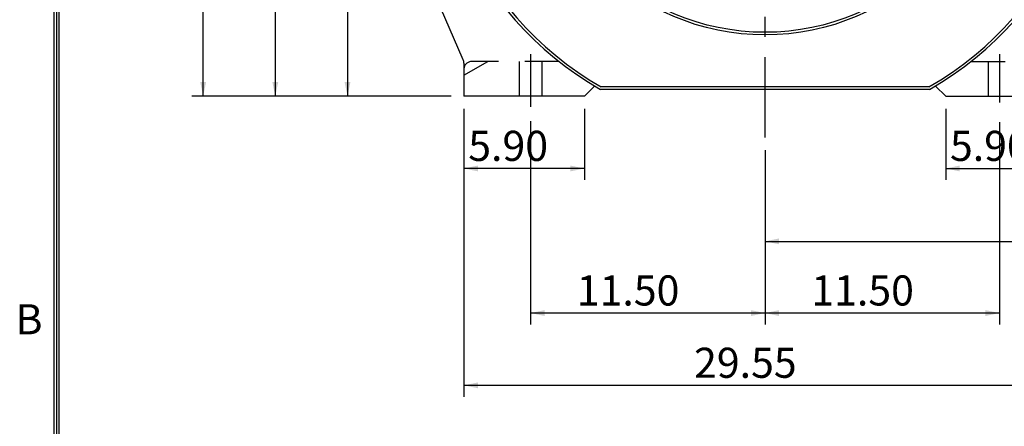
# Model space of a CAD drawing. Extents: x -426 to 414, y -297 to 297.
# Drawn here: x -401 to -205, y -91 to -10 of the extents above; entities that cross this region are included whole.
import ezdxf

# ---------------------------------------------------------------- set-up
doc = ezdxf.new("R2010")
doc.units = 0
doc.header["$LTSCALE"] = 40
doc.header["$MEASUREMENT"] = 0
doc.linetypes.add('CENTER', pattern=[0.7, 0.4, -0.1, 0.1, -0.1])
doc.linetypes.add('DASHED', pattern=[0.3, 0.17, -0.13])
doc.layers.get('0').update_dxf_attribs({"linetype": 'CONTINUOUS'})
doc.layers.add('PV', color=7, linetype='CONTINUOUS')
doc.styles.add('CHINESET', font='txt')
doc.styles.get("Standard").update_dxf_attribs({"font": 'TXT', "height": 4.1672, "bigfont": 'CHINESET'})
doc.dimstyles.get("Standard").update_dxf_attribs({"dimtxt": 7, "dimasz": 3.81, "dimexe": 0.09, "dimexo": 0.0625, "dimgap": 0.09, "dimtad": 0, "dimtih": 1, "dimtoh": 1, "dimdec": 4, "dimzin": 0, "dimdsep": 46, "dimtxsty": 'CHINESET', "dimcen": 0.09, "dimadec": 0, "dimazin": 0, "dimtfac": 1, "dimtdec": 4, "dimtofl": 0, "dimtmove": 2, "dimatfit": 3, "dimfxl": 1, "dimtolj": 1, "dimtzin": 0, "dimarcsym": 0})

# ---------------------------------------------------------------- blocks, each defined once
blk = doc.blocks.new('*D20')
at = {"layer": 'PV', "color": 7, "linetype": 'Continuous', "transparency": 16777216}
for p, q in [((-312.782423, -28.104722), (-312.782423, -42.250834)), ((-288.782419, -28.104722), (-288.782419, -42.250834)), ((-288.782419, -39.964834), (-312.782423, -39.964834))]:
    blk.add_line(p, q, dxfattribs=at)
for points in [[(-309.972163, -39.381323), (-312.782423, -39.964834), (-309.972163, -40.548346)], [(-291.59268, -40.548346), (-288.782419, -39.964834), (-291.59268, -39.381323)]]:
    blk.add_solid(points, dxfattribs=at)
blk.add_text('5.90', height=6, dxfattribs=at).set_placement((-311.925278, -38.464834))
blk = doc.blocks.new('*D21')
at = {"layer": 'PV', "color": 7, "linetype": 'Continuous', "transparency": 16777216}
for p, q in [((-216.782427, -28.104722), (-216.782427, -42.250834)), ((-192.782423, -28.104722), (-192.782423, -42.250834)), ((-216.782427, -39.964834), (-192.782423, -39.964834))]:
    blk.add_line(p, q, dxfattribs=at)
for points in [[(-213.972167, -39.381323), (-216.782427, -39.964834), (-213.972167, -40.548346)], [(-195.592683, -40.548346), (-192.782423, -39.964834), (-195.592683, -39.381323)]]:
    blk.add_solid(points, dxfattribs=at)
blk.add_text('5.90', height=6, dxfattribs=at).set_placement((-215.925282, -38.464834))
blk = doc.blocks.new('*D23')
at = {"layer": 'PV', "color": 7, "linetype": 'Continuous', "transparency": 16777216}
for p, q in [((-206.046423, -30.752995), (-206.046423, -71.050834)), ((-252.782423, -41.145759), (-252.782423, -71.050834)), ((-206.046423, -68.764834), (-252.782423, -68.764834))]:
    blk.add_line(p, q, dxfattribs=at)
for points in [[(-249.972163, -68.181323), (-252.782423, -68.764834), (-249.972163, -69.348346)], [(-208.856683, -69.348346), (-206.046423, -68.764834), (-208.856683, -68.181323)]]:
    blk.add_solid(points, dxfattribs=at)
blk.add_text('11.50', height=6, dxfattribs=at).set_placement((-243.55728, -67.264834))
blk = doc.blocks.new('*D24')
at = {"layer": 'PV', "color": 7, "linetype": 'Continuous', "transparency": 16777216}
for p, q in [((-299.518423, -30.53344), (-299.518423, -71.050834)), ((-252.782423, -68.764834), (-299.518423, -68.764834))]:
    blk.add_line(p, q, dxfattribs=at)
for points in [[(-296.708163, -68.181323), (-299.518423, -68.764834), (-296.708163, -69.348346)], [(-255.592683, -69.348346), (-252.782423, -68.764834), (-255.592683, -68.181323)]]:
    blk.add_solid(points, dxfattribs=at)
blk.add_text('11.50', height=6, dxfattribs=at).set_placement((-290.29328, -67.264834))
blk = doc.blocks.new('*D25')
at = {"layer": 'PV', "color": 7, "linetype": 'Continuous', "transparency": 16777216}
for p, q in [((-312.782423, -39.686389), (-312.782423, -85.450834)), ((-192.782423, -39.686389), (-192.782423, -85.450834)), ((-192.782423, -83.164834), (-312.782423, -83.164834))]:
    blk.add_line(p, q, dxfattribs=at)
for points in [[(-309.972163, -82.581323), (-312.782423, -83.164834), (-309.972163, -83.748346)], [(-195.592683, -83.748346), (-192.782423, -83.164834), (-195.592683, -82.581323)]]:
    blk.add_solid(points, dxfattribs=at)
blk.add_text('29.55', height=6, dxfattribs=at).set_placement((-266.92528, -81.664834))
blk = doc.blocks.new('*D29')
at = {"layer": 'PV', "color": 7, "linetype": 'Continuous', "transparency": 16777216}
for p, q in [((-313.173397, 116.541456), (-352.668423, 116.541456)), ((-350.382423, 116.541456), (-350.382423, -25.564834)), ((-315.322423, -25.564834), (-352.668423, -25.564834))]:
    blk.add_line(p, q, dxfattribs=at)
for points in [[(-349.798912, 113.731196), (-350.382423, 116.541456), (-350.965935, 113.731196)], [(-350.965935, -22.754574), (-350.382423, -25.564834), (-349.798912, -22.754574)]]:
    blk.add_solid(points, dxfattribs=at)
blk.add_text('34.97', height=6, rotation=90, dxfattribs=at).set_placement((-351.882423, 19.220309))
blk = doc.blocks.new('*D35')
at = {"layer": 'PV', "color": 7, "linetype": 'Continuous', "transparency": 16777216}
for p, q in [((-327.212865, 115.641825), (-338.268423, 115.641825)), ((-335.982423, 115.641825), (-335.982423, -25.564834)), ((-315.322423, -25.564834), (-338.268423, -25.564834))]:
    blk.add_line(p, q, dxfattribs=at)
for points in [[(-335.398912, 112.831564), (-335.982423, 115.641825), (-336.565935, 112.831564)], [(-336.565935, -22.754574), (-335.982423, -25.564834), (-335.398912, -22.754574)]]:
    blk.add_solid(points, dxfattribs=at)
blk.add_text('34.75', height=6, rotation=90, dxfattribs=at).set_placement((-337.482423, 30.895638))
blk = doc.blocks.new('*D39')
at = {"layer": 'PV', "color": 7, "linetype": 'Continuous', "transparency": 16777216}
for p, q in [((-134.966232, 42.234386), (-134.966232, -56.769242)), ((-252.782423, -36.303149), (-252.782423, -56.769242)), ((-252.782423, -54.483242), (-134.966232, -54.483242))]:
    blk.add_line(p, q, dxfattribs=at)
for points in [[(-249.972163, -53.89973), (-252.782423, -54.483242), (-249.972163, -55.066754)], [(-137.776492, -55.066754), (-134.966232, -54.483242), (-137.776492, -53.89973)]]:
    blk.add_solid(points, dxfattribs=at)
blk.add_text('28.96', height=6, dxfattribs=at).set_placement((-187.678952, -52.983242))
blk = doc.blocks.new('*D40')
at = {"layer": 'PV', "color": 7, "linetype": 'Continuous', "transparency": 16777216}
for p, q in [((-302.498233, 142.629668), (-367.037728, 142.629668)), ((-364.751728, -25.564834), (-364.751728, 142.629668)), ((-315.322423, -25.564834), (-367.037728, -25.564834))]:
    blk.add_line(p, q, dxfattribs=at)
for points in [[(-364.168216, 139.819408), (-364.751728, 142.629668), (-365.335239, 139.819408)], [(-365.335239, -22.754574), (-364.751728, -25.564834), (-364.168216, -22.754574)]]:
    blk.add_solid(points, dxfattribs=at)
blk.add_text('41.39', height=6, rotation=90, dxfattribs=at).set_placement((-366.251728, 44.38956))
blk = doc.blocks.new('SYMTB224-003')
at = {"color": 7, "linetype": 'Continuous'}
for p, q in [((-808.5, 577.5), (-808.5, 16.5)), ((-808, 577.5), (-808, 16.5)), ((-807.5, 577.5), (-807.5, 16.5))]:
    blk.add_line(p, q, dxfattribs=at)
blk.add_text('B', height=6, dxfattribs=at).set_placement((-816.142596, 224))

msp = doc.modelspace()

# ---------------------------------------------------------------- linework, layer by layer
at = {"layer": 'PV', "color": 4, "linetype": 'CENTER'}
msp.add_line((-252.782423, -33.763149), (-252.782424, 117.143296), dxfattribs=at)
at = {"layer": 'PV', "color": 220, "linetype": 'Continuous'}
for p, q in [((-312.915099, -18.331661), (-320.782319, -0.13068)), ((-288.782423, -25.564834), (-312.782423, -25.564834)), ((-216.782422, -25.564834), (-192.782422, -25.564833))]:
    msp.add_line(p, q, dxfattribs=at)
at = {"layer": 'PV', "color": 220, "linetype": 'CENTER'}
for p, q in [((-299.518423, -17.196886), (-299.518423, -27.686084)), ((-206.046423, -17.196886), (-206.046423, -26.815501))]:
    msp.add_line(p, q, dxfattribs=at)
at = {"layer": 'PV', "color": 7, "linetype": 'Continuous'}
for p, q in [((-312.782423, -18.969596), (-312.782423, -25.564834)), ((-286.736981, -23.549628), (-288.782423, -25.564834)), ((-220.007158, -24.236834), (-285.557688, -24.236835)), ((-220.142909, -23.724834), (-285.421937, -23.724835)), ((-218.827865, -23.549627), (-216.782422, -25.564834))]:
    msp.add_line(p, q, dxfattribs=at)
at = {"layer": 'PV', "color": 220, "linetype": 'DASHED'}
for p, q in [((-312.78222, -21.388827), (-308.016175, -18.63715)), ((-293.867433, -18.636834), (-311.182426, -18.636834)), ((-301.804423, -18.636834), (-301.804423, -25.564834)), ((-297.232423, -18.636834), (-297.232423, -25.564834)), ((-211.697413, -18.636834), (-194.38242, -18.636834)), ((-208.332423, -18.636834), (-208.332423, -25.564834))]:
    msp.add_line(p, q, dxfattribs=at)
at = {"layer": 'PV', "color": 7, "linetype": 'Continuous'}
for radius in [46.72, 46.208]:
    msp.add_circle((-252.782423, 33.363166), radius, dxfattribs=at)
for radius, start, end in [(66.272, 299.640527, 240.359474), (65.76, 299.758347, 240.241654)]:
    msp.add_arc((-252.782423, 33.363166), radius, start, end, dxfattribs=at)
at = {"layer": 'PV', "color": 220, "linetype": 'Continuous'}
msp.add_arc((-314.382423, -18.969596), 1.6, 359.999992, 23.497551, dxfattribs=at)
at = {"layer": 'PV', "color": 7, "linetype": 'DASHED'}
msp.add_arc((-311.182426, -20.23683), 1.599997, 90, 180, dxfattribs=at)

# ---------------------------------------------------------------- block references
at = {"color": 7, "linetype": 'Continuous'}
msp.add_blockref('SYMTB224-003', (414, -297), dxfattribs=at)

# ---------------------------------------------------------------- dimensions: what is measured, and where the dimension line sits
at = {"layer": 'PV', "color": 7, "linetype": 'Continuous'}
for base, p1, p2, text, picture, middle in [((-364.751728, -25.564834), (-299.958233, 142.629668), (-312.782423, -25.564834), '41.39', '*D40', (-364.751728, 58.532417)), ((-350.382423, -25.564834), (-310.633397, 116.541456), (-312.782423, -25.564834), '34.97', '*D29', (-350.382423, 33.363166)), ((-335.982423, 115.641825), (-312.782423, -25.564834), (-324.672865, 115.641825), '34.75', '*D35', (-335.982423, 45.038495))]:
    dim = msp.add_linear_dim(base=base, p1=p1, p2=p2, angle=89.999523, text=text, dimstyle='STANDARD', dxfattribs=at)
    dim.commit()
    dim.dimension.update_dxf_attribs({"geometry": picture, "text_midpoint": middle})
for base, p1, p2, text, picture, middle in [((-252.782423, -54.483242), (-134.966232, 44.774386), (-252.782423, -33.763149), '28.96', '*D39', (-173.536096, -54.483242)), ((-312.782423, -39.964834), (-288.782419, -25.564722), (-312.782423, -25.564722), '5.90', '*D20', (-300.782421, -39.964834)), ((-192.782423, -39.964834), (-216.782427, -25.564722), (-192.782423, -25.564722), '5.90', '*D21', (-204.782425, -39.964834)), ((-252.782423, -68.764834), (-299.518423, -27.99344), (-252.782423, -38.605759), '11.50', '*D24', (-276.150423, -68.764834)), ((-252.782423, -68.764834), (-206.046423, -28.212995), (-252.782423, -38.605759), '11.50', '*D23', (-229.414423, -68.764834)), ((-192.782423, -83.164834), (-312.782423, -37.146389), (-192.782423, -37.146389), '29.55', '*D25', (-252.782423, -83.164834))]:
    dim = msp.add_linear_dim(base=base, p1=p1, p2=p2, text=text, dimstyle='STANDARD', dxfattribs=at)
    dim.commit()
    dim.dimension.update_dxf_attribs({"geometry": picture, "text_midpoint": middle})

doc.saveas('drawing.dxf')
